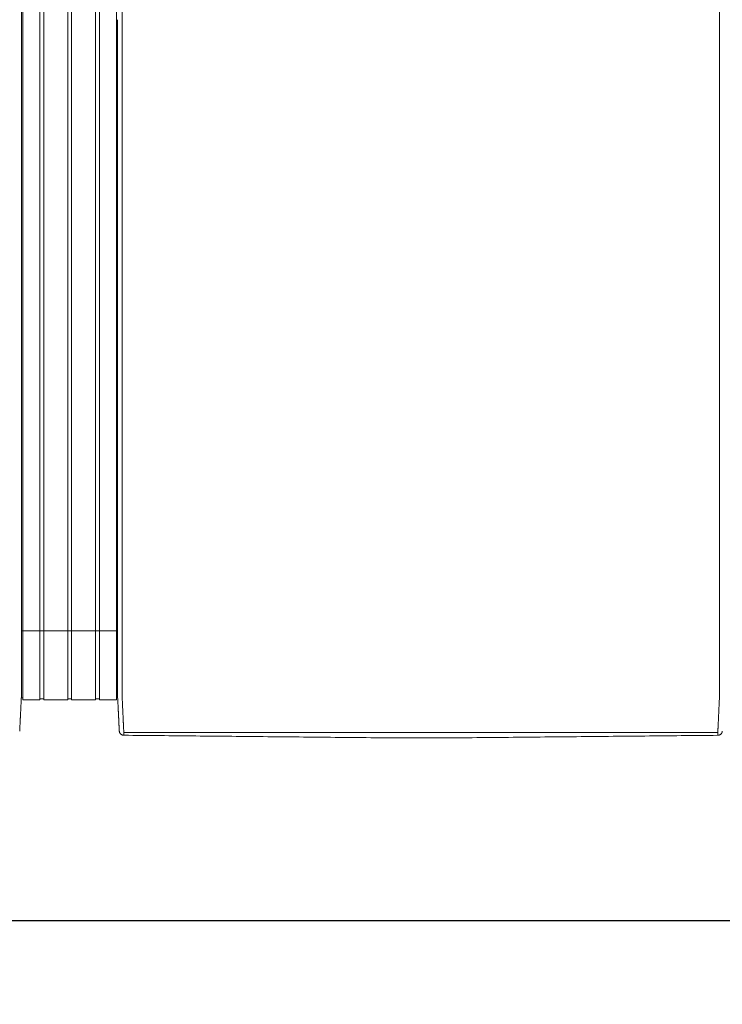
# Model space of a CAD drawing. Units: inches. Extents: x 38 to 482, y 123 to 358.
# Drawn here: x 277 to 315, y 266 to 319 of the extents above; entities that cross this region are included whole.
import ezdxf

# ---------------------------------------------------------------- set-up
doc = ezdxf.new("R2010")
doc.units = ezdxf.units.IN
doc.header["$MEASUREMENT"] = 0
doc.header["$PDMODE"] = 2
doc.header["$PDSIZE"] = 0.03
doc.layers.add('Unnamed [1]', color=7, linetype='Continuous', lineweight=0)
doc.styles.add('CK_TEXT_STYLE_0041', font='times.ttf', dxfattribs={"width": 0.75, "height": 2})
doc.styles.add('CK_TEXT_STYLE_0042', font='txt', dxfattribs={"width": 0.75, "height": 2})
doc.dimstyles.new('KEYCREATOR_DIMSTYLE', dxfattribs={"dimtxt": 2, "dimasz": 2, "dimexe": 0.5, "dimexo": 0.5, "dimgap": 0.5, "dimtad": 0, "dimtih": 1, "dimtoh": 1, "dimdec": 3, "dimzin": 4, "dimdsep": 46, "dimtxsty": 'CK_TEXT_STYLE_0041', "dimsah": 1, "dimcen": 0, "dimadec": 3, "dimazin": 0, "dimtfac": 1, "dimtdec": 3, "dimtofl": 0, "dimtmove": 0, "dimatfit": 3, "dimfxl": 1, "dimtolj": 1, "dimtzin": 0, "dimarcsym": 0})

# ---------------------------------------------------------------- blocks, each defined once
blk = doc.blocks.new('*D10')
at = {"layer": 'Defpoints', "color": 0}
for p in [(161.516, 282.022), (359.516, 282.022), (359.516, 270.673)]:
    blk.add_point(p, dxfattribs=at)
at = {"layer": 'Unnamed [1]', "color": 18, "lineweight": -2, "true_color": 0x000000}
for p, q in [((161.516, 281.522), (161.516, 270.173)), ((359.516, 281.522), (359.516, 270.173)), ((163.516, 270.673), (256.201, 270.673)), ((357.516, 270.673), (262.718, 270.673))]:
    blk.add_line(p, q, dxfattribs=at)
at = {"layer": 'Unnamed [1]', "color": 18, "true_color": 0x000000}
for points in [[(163.516, 271.006), (163.516, 270.34), (161.516, 270.673)], [(357.516, 270.34), (357.516, 271.006), (359.516, 270.673)]]:
    blk.add_solid(points, dxfattribs=at)
at = {"layer": 'Unnamed [1]', "color": 18, "lineweight": 0, "true_color": 0x000000, "insert": (259.46, 270.673), "char_height": 2, "attachment_point": 5, "line_spacing_factor": 0.96, "style": 'CK_TEXT_STYLE_0042'}
blk.add_mtext('\\A1;16\'- 6"\\P{OAD}', dxfattribs=at)

msp = doc.modelspace()

# ---------------------------------------------------------------- linework, layer by layer
at = {"layer": 'Unnamed [1]', "color": 18, "linetype": 'Continuous', "lineweight": 0, "true_color": 0x000000}
for p, q in [((276.9863669, 352.4358164), (276.9863669, 284.4146043)), ((277.9063669, 352.4358164), (277.9063669, 284.4146043)), ((278.1163669, 352.4358164), (278.1163669, 284.4146043)), ((279.4163669, 352.4358164), (279.4163669, 284.4146043)), ((279.4163669, 352.4358164), (279.4163669, 284.4146043)), ((279.6213669, 352.4358164), (279.6213669, 284.4146043)), ((279.6213669, 352.4358164), (279.6213669, 284.4146043)), ((280.9213669, 352.4358164), (280.9213669, 284.4146043)), ((281.1313669, 352.4358164), (281.1313669, 284.4146043)), ((282.0513669, 352.4358164), (282.0513669, 284.4146043)), ((276.90818, 286.3418164), (282.1095403, 286.3418164)), ((276.9746396, 286.3674059), (276.9739918, 286.3674059)), ((276.9746374, 286.3674059), (276.9756282, 286.3674059)), ((276.9093834, 284.3375136), (276.9093816, 284.3143035)), ((276.9093834, 284.3375136), (276.9093816, 284.3143035)), ((276.9863669, 284.4146122), (276.9863669, 282.6101364)), ((277.9063669, 284.4146122), (277.9063669, 282.6101364)), ((278.1163669, 284.4146122), (278.1163669, 282.6101364)), ((279.4163669, 284.4146122), (279.4163669, 282.6101364)), ((279.4163669, 284.4146122), (279.4163669, 282.6101364)), ((279.6213669, 284.4146122), (279.6213669, 282.6101364)), ((279.6213669, 284.4146122), (279.6213669, 282.6101364)), ((280.9213669, 284.4146122), (280.9213669, 282.6101364)), ((281.1313669, 284.4146122), (281.1313669, 282.6101364)), ((282.0513669, 284.4146122), (282.0513669, 282.6101364)), ((282.1093835, 284.3394752), (282.1093817, 284.3168726)), ((282.1093835, 284.3394752), (282.1093817, 284.3168726)), ((276.9093816, 284.3143035), (276.9093819, 284.3185663)), ((276.8988435, 282.7300278), (276.9863603, 282.7300278)), ((282.0513627, 282.7300279), (282.1216371, 282.7300279)), ((282.0513627, 282.7300279), (282.1216371, 282.7300279)), ((276.9863603, 282.6101364), (277.9063737, 282.6101364)), ((277.9063737, 282.6700839), (278.1163652, 282.6700839)), ((278.1163652, 282.6101364), (279.4163682, 282.6101364)), ((279.4163682, 282.6750793), (279.62137, 282.6750793)), ((279.4163682, 282.6750793), (279.62137, 282.6750793)), ((279.62137, 282.6101364), (280.9213731, 282.6101364)), ((279.62137, 282.6101364), (280.9213731, 282.6101364)), ((280.9213731, 282.6700839), (281.1313645, 282.6700839)), ((281.1313645, 282.6101364), (282.0513627, 282.6101364))]:
    msp.add_line(p, q, dxfattribs=at)
at = {"layer": 'Unnamed [1]', "color": 18, "linetype": 'Continuous', "lineweight": 0}
for points in [[(276.9121297, 319.3900156), (276.9122441, 320.8516817)], [(282.3621304, 319.3968404), (282.3622449, 320.858507)], [(276.9121303, 319.3985614), (276.9120158, 317.9368949), (276.9119013, 316.4752284), (276.9117868, 315.013562), (276.9116723, 313.5518955), (276.9115578, 312.0902291), (276.9114432, 310.6285626), (276.9113287, 309.1668961), (276.9112142, 307.7052297), (276.9110997, 306.2435632), (276.9109852, 304.7818968), (276.9108707, 303.3202303), (276.9107561, 301.8585638), (276.9106416, 300.3968974), (276.9105271, 298.9352309), (276.9104126, 297.4735645), (276.9102981, 296.011898), (276.9101835, 294.5502315), (276.910069, 293.0885651), (276.9099545, 291.6268986), (276.90984, 290.1652322), (276.9097255, 288.7035657), (276.909611, 287.2418992), (276.9094964, 285.7802328), (276.9093819, 284.3185663)], [(282.1121301, 319.39686), (282.1120157, 317.9361356), (282.1119012, 316.4754112), (282.1117868, 315.0146869), (282.1116723, 313.5539625), (282.1115579, 312.0932381), (282.1114435, 310.6325138), (282.111329, 309.1717894), (282.1112146, 307.711065), (282.1111001, 306.2503407), (282.1109857, 304.7896163), (282.1108712, 303.3288919), (282.1107568, 301.8681676), (282.1106423, 300.4074432), (282.1105279, 298.9467188), (282.1104135, 297.4859945), (282.110299, 296.0252701), (282.1101846, 294.5645457), (282.1100701, 293.1038214), (282.1099557, 291.643097), (282.1098412, 290.1823726), (282.1097268, 288.7216483), (282.1096123, 287.2609239), (282.1094979, 285.8001995), (282.1093835, 284.3394752)], [(276.9092934, 283.1919437), (276.909297, 283.2372147), (276.9093006, 283.2826647), (276.9093042, 283.3282868), (276.9093078, 283.3740745), (276.9093114, 283.420021), (276.909315, 283.4661197), (276.9093187, 283.5123639), (276.9093223, 283.5587469), (276.909326, 283.605262), (276.9093296, 283.6519026), (276.9093333, 283.698662), (276.909337, 283.7455334), (276.9093407, 283.7925103), (276.9093444, 283.8395859), (276.9093481, 283.8867536), (276.9093518, 283.9340067), (276.9093555, 283.9813384), (276.9093592, 284.0287422), (276.9093629, 284.0762114), (276.9093667, 284.1237392), (276.9093704, 284.171319), (276.9093741, 284.2189441), (276.9093779, 284.2666078), (276.9093816, 284.3143035)], [(282.1092935, 283.1945473), (282.1092971, 283.2398169), (282.1093007, 283.2852655), (282.1093043, 283.3308862), (282.1093079, 283.3766724), (282.1093115, 283.4226175), (282.1093151, 283.4687148), (282.1093188, 283.5149576), (282.1093224, 283.5613392), (282.1093261, 283.6078529), (282.1093297, 283.6544921), (282.1093334, 283.70125), (282.1093371, 283.74812), (282.1093408, 283.7950955), (282.1093445, 283.8421697), (282.1093482, 283.8893359), (282.1093519, 283.9365876), (282.1093556, 283.9839179), (282.1093593, 284.0313202), (282.109363, 284.0787879), (282.1093668, 284.1263142), (282.1093705, 284.1738925), (282.1093742, 284.2215162), (282.109378, 284.2691784), (282.1093817, 284.3168726)], [(282.3595624, 282.7220956), (282.3591501, 282.7479893), (282.3590166, 282.7738424), (282.3590592, 282.7998267), (282.3591753, 282.8261141), (282.3592623, 282.8528763), (282.3592691, 282.8801054), (282.3592713, 282.9074441), (282.3592734, 282.9348715), (282.3592756, 282.962385), (282.3592778, 282.9899818), (282.35928, 283.0176594), (282.3592821, 283.0454149), (282.3592843, 283.0732458), (282.3592865, 283.1011493), (282.3592887, 283.129123), (282.3592909, 283.1571649), (282.3592932, 283.1852733), (282.3592954, 283.2134466), (282.3592976, 283.2416831), (282.3592998, 283.2699811), (282.3593021, 283.2983389), (282.3593043, 283.3267547), (282.3593065, 283.355227), (282.3593088, 283.383754), (282.359311, 283.412334), (282.3593133, 283.4409653), (282.3593155, 283.4696463), (282.3593178, 283.4983752), (282.3593201, 283.5271504), (282.3593223, 283.5559705), (282.3593246, 283.5848344), (282.3593269, 283.6137406), (282.3593291, 283.6426878), (282.3593314, 283.6716749), (282.3593337, 283.7007004), (282.359336, 283.7297632), (282.3593383, 283.7588618), (282.3593406, 283.7879951), (282.3593428, 283.8171617), (282.3593451, 283.8463603), (282.3593474, 283.8755897), (282.3593497, 283.9048485), (282.359352, 283.9341355), (282.3593543, 283.9634493), (282.3593566, 283.9927888), (282.3593589, 284.0221525), (282.3593612, 284.0515391), (282.3593635, 284.0809475), (282.3593658, 284.1103763), (282.3593682, 284.1398242), (282.3593705, 284.1692899), (282.3593728, 284.1987721), (282.3593751, 284.2282696), (282.3593774, 284.257781), (282.3593797, 284.2873051), (282.359382, 284.3168405)], [(314.65912, 282.7195659), (314.6594421, 282.7455544), (314.6595276, 282.7715685), (314.6594672, 282.7977329), (314.6593515, 282.8241717), (314.6592713, 282.8510093), (314.6592691, 282.8782315), (314.6592712, 282.905559), (314.6592734, 282.9329753), (314.6592755, 282.9604774), (314.6592777, 282.9880629), (314.6592799, 283.0157289), (314.6592821, 283.0434728), (314.6592843, 283.0712919), (314.6592865, 283.0991835), (314.6592887, 283.1271451), (314.6592909, 283.1551748), (314.6592931, 283.183271), (314.6592953, 283.211432), (314.6592975, 283.239656), (314.6592998, 283.2679414), (314.659302, 283.2962865), (314.6593042, 283.3246896), (314.6593065, 283.353149), (314.6593087, 283.3816631), (314.659311, 283.4102301), (314.6593132, 283.4388484), (314.6593155, 283.4675162), (314.6593177, 283.4962319), (314.65932, 283.5249938), (314.6593223, 283.5538007), (314.6593245, 283.5826511), (314.6593268, 283.6115439), (314.6593291, 283.6404777), (314.6593313, 283.6694513), (314.6593336, 283.6984633), (314.6593359, 283.7275124), (314.6593382, 283.7565974), (314.6593405, 283.785717), (314.6593428, 283.8148699), (314.6593451, 283.8440547), (314.6593473, 283.8732703), (314.6593496, 283.9025153), (314.6593519, 283.9317884), (314.6593542, 283.9610883), (314.6593565, 283.9904138), (314.6593588, 284.0197635), (314.6593611, 284.0491362), (314.6593634, 284.0785306), (314.6593658, 284.1079453), (314.6593681, 284.1373791), (314.6593704, 284.1668307), (314.6593727, 284.1962989), (314.659375, 284.2257822), (314.6593773, 284.2552795), (314.6593796, 284.2847894), (314.6593819, 284.3143106)], [(276.8155534, 280.9289717), (276.8161811, 280.9412686), (276.8168161, 280.9537233), (276.8174623, 280.9664196), (276.8181234, 280.9794415), (276.8188036, 280.9928727), (276.8195065, 281.0067971), (276.8202362, 281.0212987), (276.8209953, 281.0364326), (276.8217787, 281.0520784), (276.8225851, 281.0682083), (276.8234145, 281.0848197), (276.8242666, 281.1019097), (276.8251413, 281.1194757), (276.8260386, 281.1375149), (276.8269583, 281.1560246), (276.8279001, 281.175002), (276.8288641, 281.1944444), (276.8298501, 281.214349), (276.8308579, 281.2347132), (276.8318873, 281.2555342), (276.8329384, 281.2768092), (276.8340108, 281.2985346), (276.8351046, 281.3207072), (276.8362197, 281.3433232), (276.8373558, 281.3663793), (276.8385129, 281.3898719), (276.8396908, 281.4137975), (276.8408895, 281.4381526), (276.8421088, 281.4629337), (276.8433486, 281.4881373), (276.8446089, 281.5137598), (276.8458894, 281.5397978), (276.8471901, 281.5662478), (276.8485108, 281.5931062), (276.8498514, 281.6203696), (276.8512119, 281.6480343), (276.8525921, 281.676097), (276.8539918, 281.7045542), (276.8554111, 281.7334022), (276.8568496, 281.7626376), (276.8583074, 281.7922565), (276.859784, 281.8222538), (276.8612792, 281.8526239), (276.8627925, 281.8833611), (276.8643236, 281.9144601), (276.8658722, 281.9459151), (276.8674378, 281.9777206), (276.8690201, 282.0098711), (276.8706188, 282.042361), (276.8722335, 282.0751848), (276.8738639, 282.1083369), (276.8755095, 282.1418118), (276.87717, 282.1756038), (276.8788452, 282.2097074), (276.8805345, 282.2441171), (276.8822376, 282.2788274), (276.8839543, 282.3138325), (276.885684, 282.3491271), (276.8874266, 282.3847055), (276.8891815, 282.4205621), (276.8910076, 282.4567201), (276.8929369, 282.4932004), (276.8949292, 282.5299939), (276.8969442, 282.5670917), (276.8989417, 282.604485), (276.9008814, 282.6421646), (276.9027229, 282.6801218), (276.9044261, 282.7183476), (276.9059507, 282.7568331), (276.9072564, 282.7955692), (276.9083128, 282.8345443), (276.909129, 282.8737353), (276.909724, 282.9131165), (276.9101168, 282.9526621), (276.9103262, 282.9923461), (276.9103713, 283.032143), (276.9102711, 283.0720268), (276.9100446, 283.1119717), (276.9097106, 283.1519519), (276.9092881, 283.1919417)], [(282.2026689, 280.9315962), (282.2020435, 280.9438872), (282.201411, 280.9563365), (282.2007674, 280.969028), (282.2001091, 280.9820457), (282.1994322, 280.9954737), (282.198733, 281.0093957), (282.1980076, 281.0238958), (282.1972535, 281.039029), (282.1964766, 281.0546732), (282.1956781, 281.0708004), (282.194858, 281.0874081), (282.1940162, 281.1044935), (282.1931528, 281.1220542), (282.1922678, 281.1400876), (282.1913613, 281.1585909), (282.1904331, 281.1775617), (282.1894833, 281.1969973), (282.188512, 281.2168951), (282.1875191, 281.2372526), (282.1865047, 281.2580671), (282.1854687, 281.2793358), (282.1844112, 281.3010554), (282.1833322, 281.3232225), (282.1822316, 281.3458335), (282.1811094, 281.368885), (282.1799657, 281.3923734), (282.1788005, 281.4162952), (282.1776138, 281.4406471), (282.1764055, 281.4654253), (282.1751757, 281.4906266), (282.1739243, 281.5162473), (282.1726514, 281.542284), (282.171357, 281.5687331), (282.1700411, 281.5955913), (282.1687036, 281.6228549), (282.1673446, 281.6505206), (282.165964, 281.6785848), (282.164562, 281.7070439), (282.1631384, 281.7358946), (282.1616933, 281.7651333), (282.1602267, 281.7947562), (282.1587393, 281.8247581), (282.1572317, 281.8551333), (282.1557045, 281.8858763), (282.1541584, 281.9169815), (282.1525939, 281.9484433), (282.1510119, 281.9802562), (282.1494129, 282.0124145), (282.1477975, 282.0449127), (282.1461664, 282.0777452), (282.1445203, 282.1109064), (282.1428599, 282.1443908), (282.1411857, 282.1781927), (282.1394983, 282.2123066), (282.1377986, 282.2467269), (282.136087, 282.281448), (282.1343644, 282.3164643), (282.1326312, 282.3517703), (282.1308881, 282.3873604), (282.1291359, 282.4232289), (282.1273177, 282.4593951), (282.1254024, 282.4958766), (282.1234292, 282.5326655), (282.1214371, 282.5697542), (282.1194654, 282.6071348), (282.117553, 282.6447995), (282.1157393, 282.6827406), (282.1140632, 282.7209503), (282.1125639, 282.7594208), (282.1112805, 282.7981442), (282.1102426, 282.8371099), (282.1094411, 282.8762948), (282.1088573, 282.915673), (282.1084726, 282.9552185), (282.1082684, 282.9949053), (282.1082259, 283.0347075), (282.1083265, 283.0745992), (282.1085515, 283.1145543), (282.1088824, 283.1545469), (282.1093003, 283.1945509)], [(282.4449041, 280.8766742), (282.4440512, 280.8962309), (282.4431671, 280.9163493), (282.4422521, 280.9370258), (282.4413067, 280.958257), (282.440331, 280.9800396), (282.4393254, 281.0023701), (282.4382903, 281.025245), (282.437226, 281.048661), (282.4361328, 281.0726146), (282.435011, 281.0971023), (282.433861, 281.1221208), (282.4326831, 281.1476666), (282.4314777, 281.1737363), (282.430245, 281.2003265), (282.4289853, 281.2274337), (282.4276991, 281.2550544), (282.4263866, 281.2831854), (282.4250481, 281.311823), (282.4236841, 281.340964), (282.4222947, 281.3706049), (282.4208805, 281.4007422), (282.4194415, 281.4313725), (282.4179783, 281.4624924), (282.4164911, 281.4940984), (282.4149803, 281.5261872), (282.4134462, 281.5587553), (282.411889, 281.5917992), (282.4103092, 281.6253156), (282.4087064, 281.6592845), (282.407081, 281.6936848), (282.4054348, 281.7285116), (282.4037698, 281.7637598), (282.4020877, 281.7994244), (282.4003902, 281.8355003), (282.3986792, 281.8719826), (282.3969564, 281.9088662), (282.3952238, 281.9461461), (282.393483, 281.9838171), (282.3917359, 282.0218744), (282.3899842, 282.0603129), (282.3882298, 282.0991276), (282.3864745, 282.1383133), (282.3847173, 282.1778647), (282.3829468, 282.2177745), (282.3811486, 282.2580349), (282.3793084, 282.2986383), (282.3774121, 282.3395768), (282.3754453, 282.3808428), (282.3733938, 282.4224286), (282.3712569, 282.4643271), (282.3690885, 282.5065342), (282.3669558, 282.5490464), (282.3649263, 282.5918603), (282.3630674, 282.6349725), (282.3614465, 282.6783794), (282.3601308, 282.7220776)], [(314.6584024, 282.7195479), (314.6570754, 282.675851), (314.6554322, 282.6324448), (314.6535446, 282.5893329), (314.6514842, 282.5465187), (314.6493226, 282.504006), (314.6471315, 282.4617981), (314.6449826, 282.4198987), (314.6429326, 282.3783121), (314.6409789, 282.3370453), (314.6391044, 282.2961062), (314.6372915, 282.2555026), (314.6355228, 282.2152422), (314.6337811, 282.175333), (314.632049, 282.1357826), (314.6303123, 282.0965985), (314.6285704, 282.057786), (314.6268259, 282.0193502), (314.6250812, 281.9812958), (314.6233391, 281.9436279), (314.621602, 281.9063514), (314.6198726, 281.8694712), (314.6181535, 281.8329923), (314.6164472, 281.7969196), (314.6147563, 281.761258), (314.6130833, 281.7260125), (314.611431, 281.6911879), (314.6098018, 281.6567894), (314.6081984, 281.6228216), (314.6066192, 281.5893061), (314.6050614, 281.5562629), (314.6035253, 281.5236956), (314.6020114, 281.4916076), (314.60052, 281.4600023), (314.5990516, 281.4288831), (314.5976064, 281.3982535), (314.5961851, 281.3681169), (314.5947878, 281.3384767), (314.5934151, 281.3093363), (314.5920673, 281.2806992), (314.5907448, 281.2525689), (314.5894481, 281.2249486), (314.5881774, 281.197842), (314.5869333, 281.1712523), (314.585716, 281.145183), (314.5845261, 281.1196376), (314.5833638, 281.0946194), (314.5822297, 281.070132), (314.581124, 281.0461786), (314.5800473, 281.0227629), (314.5789998, 280.9998881), (314.5779819, 280.9775577), (314.5769942, 280.9557752), (314.5760369, 280.9345439), (314.5751105, 280.9138673), (314.5742154, 280.8937489), (314.5733519, 280.874192)], [(282.2026745, 280.9315943), (282.2020411, 280.9439241), (282.2013839, 280.9567983), (282.2007032, 280.9702136), (282.1999987, 280.9841669), (282.1992707, 280.9986552), (282.1985191, 281.0136751), (282.1977439, 281.0292237), (282.1969452, 281.0452977), (282.196123, 281.061894), (282.1952773, 281.0790095), (282.194408, 281.0966409), (282.1935154, 281.1147852), (282.1925993, 281.1334392), (282.1916598, 281.1525998), (282.1906969, 281.1722638), (282.1897106, 281.1924281), (282.188701, 281.2130895), (282.187668, 281.2342448), (282.1866118, 281.255891), (282.1855323, 281.2780248), (282.1844295, 281.3006432), (282.1833035, 281.323743), (282.1821543, 281.347321), (282.1809818, 281.3713741)], [(282.2028259, 280.9289514), (282.202819, 280.9290614), (282.2028122, 280.9291715), (282.2028054, 280.9292815), (282.2027986, 280.9293916), (282.2027919, 280.9295016), (282.2027853, 280.9296117), (282.2027787, 280.9297218), (282.2027721, 280.9298319), (282.2027656, 280.929942), (282.2027592, 280.9300521), (282.2027528, 280.9301622), (282.2027465, 280.9302723), (282.2027402, 280.9303824), (282.202734, 280.9304925), (282.2027278, 280.9306027), (282.2027217, 280.9307128), (282.2027156, 280.930823), (282.2027096, 280.9309332), (282.2027036, 280.9310433), (282.2026977, 280.9311535), (282.2026918, 280.9312637), (282.202686, 280.9313739), (282.2026802, 280.9314841), (282.2026745, 280.9315943)], [(282.4523241, 280.703548), (282.4427905, 280.7036887), (282.4333027, 280.7041774), (282.4238699, 280.7050105), (282.4145016, 280.7061844), (282.4052071, 280.7076956), (282.3959958, 280.7095404), (282.386877, 280.7117153), (282.3778601, 280.7142168), (282.3689545, 280.7170411), (282.3601695, 280.7201849), (282.3515146, 280.7236444), (282.342999, 280.7274162), (282.3346322, 280.7314966), (282.3264235, 280.7358821), (282.3183824, 280.740569), (282.3105181, 280.7455539), (282.30284, 280.7508331), (282.2953575, 280.7564031), (282.28808, 280.7622603), (282.2810168, 280.7684011), (282.2742024, 280.774798), (282.2676679, 280.7814202), (282.2614175, 280.7882587), (282.2554556, 280.7953045), (282.2497865, 280.8025487), (282.2444146, 280.8099825), (282.2393441, 280.8175968), (282.2345794, 280.8253827), (282.2301248, 280.8333313), (282.2259846, 280.8414337), (282.2221631, 280.849681), (282.2186647, 280.8580642), (282.2154937, 280.8665743), (282.2126543, 280.8752026), (282.210151, 280.8839399), (282.207988, 280.8927775), (282.2061697, 280.9017064), (282.2047004, 280.9107176), (282.2035843, 280.9198023), (282.2028259, 280.9289514)], [(282.2049463, 280.9087004), (282.2048711, 280.909231), (282.2047893, 280.9098382), (282.2047018, 280.9105151), (282.2046093, 280.9112551), (282.2045125, 280.9120513), (282.2044121, 280.9128969), (282.2043089, 280.9137852), (282.2042036, 280.9147094), (282.204097, 280.9156627), (282.2039897, 280.9166384), (282.2038825, 280.9176296), (282.2037761, 280.9186296), (282.2036713, 280.9196317), (282.2035689, 280.920629), (282.2034694, 280.9216147), (282.2033737, 280.9225822), (282.2032826, 280.9235245), (282.2031966, 280.924435), (282.2031167, 280.9253068), (282.2030434, 280.9261332), (282.2029776, 280.9269075), (282.20292, 280.9276227), (282.2028712, 280.9282722), (282.2028321, 280.9288492)], [(282.4441764, 280.8773015), (282.4442076, 280.8772749), (282.4442388, 280.8772483), (282.4442701, 280.8772217), (282.4443013, 280.8771951), (282.4443326, 280.8771685), (282.4443638, 280.8771419), (282.4443951, 280.8771153), (282.4444264, 280.8770887), (282.4444577, 280.8770621), (282.444489, 280.8770355), (282.4445203, 280.8770089), (282.4445516, 280.8769823), (282.444583, 280.8769557), (282.4446143, 280.8769291), (282.4446457, 280.8769026), (282.444677, 280.876876), (282.4447084, 280.8768494), (282.4447398, 280.8768229), (282.4447712, 280.8767963), (282.4448026, 280.8767697), (282.444834, 280.8767432), (282.4448654, 280.8767166), (282.4448969, 280.8766901), (282.4449283, 280.8766635)], [(282.452315, 280.7037521), (282.4520333, 280.7096137), (282.4517466, 280.7155955), (282.4514548, 280.7216972), (282.4511581, 280.7279188), (282.4508563, 280.7342602), (282.4505496, 280.7407211), (282.4502378, 280.7473015), (282.4499211, 280.7540011), (282.4495993, 280.7608199), (282.4492726, 280.7677577), (282.4489409, 280.7748143), (282.4486042, 280.7819897), (282.4482625, 280.7892837), (282.4479159, 280.796696), (282.4475643, 280.8042267), (282.4472077, 280.8118755), (282.4468461, 280.8196423), (282.4464796, 280.8275269), (282.4461081, 280.8355292), (282.4457317, 280.8436491), (282.4453503, 280.8518865), (282.4449639, 280.8602411), (282.4445726, 280.8687128), (282.4441764, 280.8773015)], [(282.4523241, 280.703548), (282.4520417, 280.7094233), (282.4517546, 280.7154173), (282.4514627, 280.7215298), (282.451166, 280.7277604), (282.4508645, 280.7341088), (282.4505582, 280.7405746), (282.4502471, 280.7471577), (282.4499312, 280.7538577), (282.4496106, 280.7606743), (282.4492852, 280.7676071), (282.4489549, 280.774656), (282.4486199, 280.7818205), (282.4482802, 280.7891004), (282.4479356, 280.7964954), (282.4475863, 280.8040052), (282.4472322, 280.8116294), (282.4468733, 280.8193678), (282.4465096, 280.8272201), (282.4461412, 280.8351859), (282.445768, 280.843265), (282.4453901, 280.8514571), (282.4450073, 280.8597618), (282.4446198, 280.8681788), (282.4442276, 280.8767079)], [(282.4449283, 280.8766635), (282.4465307, 280.8753228), (282.4481577, 280.8739886), (282.4498136, 280.8726628), (282.4515029, 280.8713467), (282.45323, 280.870042), (282.4549993, 280.8687503), (282.4568153, 280.8674732), (282.4586823, 280.8662121), (282.4606049, 280.8649688), (282.4625874, 280.8637447), (282.4646342, 280.8625415), (282.4667498, 280.8613608), (282.4689386, 280.860204), (282.471205, 280.8590729), (282.4735534, 280.8579689), (282.4759883, 280.8568937), (282.478513, 280.8558492), (282.4811262, 280.8548396), (282.4838257, 280.8538692), (282.4866092, 280.8529425), (282.4894743, 280.8520639), (282.4924188, 280.851238), (282.4954404, 280.8504691), (282.4985366, 280.8497618), (282.5017053, 280.8491204), (282.5049442, 280.8485495), (282.5082508, 280.8480535), (282.5116229, 280.8476368), (282.5150583, 280.847304), (282.5185546, 280.8470594), (282.5221094, 280.8469076), (282.5257205, 280.8468529)], [(296.0391499, 280.5687233), (295.8017872, 280.5711257), (295.5617835, 280.573504), (295.3206276, 280.5758865), (295.0792161, 280.5782881), (294.8376239, 280.5807041), (294.5958653, 280.5831282), (294.3539544, 280.5855546), (294.1119051, 280.5879781), (293.8697287, 280.5903982), (293.6274363, 280.5928154), (293.385039, 280.5952304), (293.1425475, 280.5976437), (292.899973, 280.6000558), (292.6573263, 280.6024673), (292.4146186, 280.6048787), (292.1718606, 280.6072907), (291.9290635, 280.6097037), (291.6862381, 280.6121184), (291.4433955, 280.6145352), (291.2005467, 280.6169548), (290.9577025, 280.6193777), (290.7148572, 280.6218015), (290.4719977, 280.6242234), (290.2291246, 280.6266437), (289.9862382, 280.6290623), (289.7433389, 280.6314794), (289.5004271, 280.6338951), (289.2575032, 280.6363094), (289.0145676, 280.6387225), (288.7716208, 280.6411345), (288.528663, 280.6435454), (288.2856948, 280.6459553), (288.0427164, 280.6483644), (287.7997284, 280.6507727), (287.5567311, 280.6531803), (287.3137249, 280.6555874), (287.0707103, 280.6579939), (286.8276875, 280.6604001), (286.5846571, 280.662806), (286.3416194, 280.6652116), (286.0985748, 280.6676172), (285.8555237, 280.6700227), (285.6124665, 280.6724284), (285.3694037, 280.6748342), (285.1263355, 280.6772402), (284.8832625, 280.6796467), (284.6401851, 280.6820536), (284.3971035, 280.684461), (284.1540183, 280.6868691), (283.9109297, 280.6892779), (283.6678383, 280.6916876), (283.4247445, 280.6940982), (283.1816485, 280.6965098), (282.9385509, 280.6989225), (282.695452, 280.7013365), (282.4523522, 280.7037518)], [(314.5658311, 280.7012366), (314.3196817, 280.6988289), (314.0735357, 280.6964213), (313.8273932, 280.6940137), (313.5812544, 280.6916062), (313.3351197, 280.6891987), (313.088989, 280.6867913), (312.8428628, 280.684384), (312.5967411, 280.6819767), (312.3506242, 280.6795695), (312.1045122, 280.6771624), (311.8584054, 280.6747553), (311.6123041, 280.6723483), (311.3662083, 280.6699414), (311.1201183, 280.6675346), (310.8740343, 280.6651278), (310.6279565, 280.6627211), (310.3818851, 280.6603145), (310.1358203, 280.6579079), (309.8897623, 280.6555015), (309.6437114, 280.6530951), (309.3976676, 280.6506888), (309.1516313, 280.6482825), (308.9056027, 280.6458764), (308.6595818, 280.6434704), (308.413569, 280.6410644), (308.1675644, 280.6386585), (307.9215683, 280.6362527), (307.6755809, 280.633847), (307.4296022, 280.6314414), (307.1836327, 280.6290359), (306.9376724, 280.6266305), (306.6917216, 280.6242252), (306.4457804, 280.62182), (306.1998492, 280.6194149), (305.953928, 280.6170098), (305.7080182, 280.6146049), (305.4621259, 280.6122002), (305.2162583, 280.6097957), (304.9704224, 280.6073914), (304.7246256, 280.6049875), (304.4788749, 280.6025841), (304.2331775, 280.6001811), (303.9875406, 280.5977787), (303.7419715, 280.5953768), (303.4964771, 280.5929757), (303.2510649, 280.5905752), (303.0057418, 280.5881756), (302.7605151, 280.5857768), (302.515392, 280.5833789), (302.2704026, 280.5809822), (302.0256692, 280.5785874), (301.781337, 280.5761953), (301.537544, 280.573807), (301.2942633, 280.5714223), (301.0518619, 280.5690456), (300.8155641, 280.5667278)], [(314.4924909, 280.8443493), (314.4961077, 280.8444033), (314.4996682, 280.8445543), (314.5031702, 280.844798), (314.5066113, 280.8451299), (314.509989, 280.8455456), (314.5133011, 280.8460406), (314.5165452, 280.8466105), (314.519719, 280.8472509), (314.52282, 280.8479574), (314.525846, 280.8487255), (314.5287945, 280.8495509), (314.5316633, 280.850429), (314.5344499, 280.8513555), (314.537152, 280.8523259), (314.5397673, 280.8533358), (314.5422934, 280.8543808), (314.544729, 280.855457), (314.5470776, 280.8565621), (314.5493436, 280.8576947), (314.5515315, 280.8588531), (314.5536459, 280.8600358), (314.5556911, 280.861241), (314.5576717, 280.8624672), (314.5595923, 280.8637127), (314.5614572, 280.8649761), (314.5632709, 280.8662556), (314.5650381, 280.8675496), (314.5667631, 280.8688565), (314.5684504, 280.8701748), (314.5701046, 280.8715027), (314.5717301, 280.8728388), (314.5733315, 280.8741813)], [(314.5658646, 280.7009937), (314.5747704, 280.7011131), (314.5836368, 280.7015363), (314.5924564, 280.7022603), (314.6012213, 280.7032823), (314.6099242, 280.7045993), (314.6185571, 280.7062085), (314.6271127, 280.7081069), (314.6355831, 280.7102915), (314.6439609, 280.7127596), (314.6522382, 280.7155081), (314.6604076, 280.7185342), (314.6684614, 280.7218349), (314.6763918, 280.7254074), (314.6841914, 280.7292487), (314.6918525, 280.7333559), (314.6993674, 280.7377261), (314.7067285, 280.7423564), (314.7139282, 280.7472438), (314.7209588, 280.7523856), (314.7278127, 280.7577786), (314.7344638, 280.7634074), (314.7408882, 280.7692527), (314.7470812, 280.7753066), (314.7530386, 280.781561), (314.7587556, 280.7880079), (314.7642279, 280.7946393), (314.7694509, 280.8014472), (314.7744202, 280.8084235), (314.7791312, 280.8155602), (314.7835795, 280.8228493), (314.7877606, 280.8302828), (314.7916699, 280.8378526), (314.795303, 280.8455507), (314.7986553, 280.8533691), (314.8017224, 280.8612997), (314.8044998, 280.8693346), (314.806983, 280.8774657), (314.8091675, 280.885685), (314.8110487, 280.8939844), (314.8126223, 280.902356)], [(314.5658646, 280.7009937), (314.5661473, 280.706871), (314.5664351, 280.712867), (314.5667279, 280.7189815), (314.5670258, 280.7252142), (314.5673287, 280.7315647), (314.5676365, 280.7380329), (314.5679495, 280.7446183), (314.5682674, 280.7513206), (314.5685903, 280.7581396), (314.5689182, 280.765075), (314.569251, 280.7721264), (314.5695889, 280.7792936), (314.5699317, 280.7865762), (314.5702795, 280.793974), (314.5706322, 280.8014867), (314.5709898, 280.8091139), (314.5713524, 280.8168553), (314.57172, 280.8247107), (314.5720924, 280.8326797), (314.5724698, 280.8407621), (314.572852, 280.8489574), (314.5732392, 280.8572656), (314.5736313, 280.8656861), (314.5740282, 280.8742188)], [(314.5740881, 280.8748244), (314.5736868, 280.8662336), (314.5732905, 280.8577598), (314.5728993, 280.8494032), (314.5725132, 280.841164), (314.5721322, 280.8330422), (314.5717563, 280.825038), (314.5713855, 280.8171515), (314.5710199, 280.809383), (314.5706594, 280.8017324), (314.570304, 280.7942001), (314.5699539, 280.7867861), (314.5696089, 280.7794905), (314.5692691, 280.7723136), (314.5689345, 280.7652554), (314.568605, 280.7583162), (314.5682809, 280.7514959), (314.5679619, 280.7447949), (314.5676482, 280.7382132), (314.5673397, 280.731751), (314.5670365, 280.7254084), (314.5667385, 280.7191855), (314.5664458, 280.7130826), (314.5661584, 280.7070997), (314.5658763, 280.701237)], [(314.5733315, 280.8741813), (314.5733632, 280.874208), (314.5733948, 280.8742348), (314.5734264, 280.8742616), (314.573458, 280.8742883), (314.5734896, 280.8743151), (314.5735212, 280.8743419), (314.5735528, 280.8743687), (314.5735844, 280.8743954), (314.5736159, 280.8744222), (314.5736475, 280.874449), (314.573679, 280.8744758), (314.5737105, 280.8745026), (314.5737421, 280.8745294), (314.5737736, 280.8745562), (314.5738051, 280.874583), (314.5738366, 280.8746098), (314.573868, 280.8746366), (314.5738995, 280.8746634), (314.573931, 280.8746903), (314.5739624, 280.8747171), (314.5739939, 280.8747439), (314.5740253, 280.8747707), (314.5740567, 280.8747975), (314.5740881, 280.8748244)], [(314.8107116, 280.8920159), (314.8107928, 280.8924125), (314.8108731, 280.8928075), (314.8109526, 280.8932011), (314.8110313, 280.8935935), (314.8111093, 280.8939849), (314.8111865, 280.8943755), (314.811263, 280.8947655), (314.8113389, 280.8951552), (314.8114142, 280.8955447), (314.8114889, 280.8959343), (314.8115631, 280.8963241), (314.8116368, 280.8967144), (314.8117101, 280.8971053), (314.811783, 280.8974971), (314.8118554, 280.89789), (314.8119276, 280.8982842), (314.8119994, 280.8986798), (314.812071, 280.8990772), (314.8121424, 280.8994764), (314.8122136, 280.8998778), (314.8122846, 280.9002814), (314.8123556, 280.9006876), (314.8124265, 280.9010965), (314.8124973, 280.9015084)], [(314.8126223, 280.902356), (314.8128051, 280.9034558), (314.8129827, 280.9045566), (314.8131551, 280.9056587), (314.8133222, 280.9067619), (314.8134841, 280.9078662), (314.8136407, 280.9089716), (314.8137921, 280.9100781), (314.8139382, 280.9111857), (314.8140789, 280.9122943), (314.8142144, 280.913404), (314.8143446, 280.9145147), (314.8144695, 280.9156264), (314.8145891, 280.9167391), (314.8147034, 280.9178528), (314.8148123, 280.9189674), (314.8149159, 280.920083), (314.8150141, 280.9211996), (314.815107, 280.922317), (314.8151946, 280.9234353), (314.8152767, 280.9245546), (314.8153535, 280.9256746), (314.8154249, 280.9267956), (314.815491, 280.9279173), (314.8155516, 280.9290399)], [(296.2021967, 280.5670931), (296.1955357, 280.5671595), (296.1888592, 280.567226), (296.1821679, 280.5672927), (296.1754622, 280.5673597), (296.1687427, 280.5674268), (296.1620099, 280.5674941), (296.1552644, 280.5675615), (296.1485066, 280.5676291), (296.1417371, 280.5676968), (296.1349564, 280.5677647), (296.1281651, 280.5678326), (296.1213636, 280.5679007), (296.1145526, 280.5679689), (296.1077325, 280.5680372), (296.1009039, 280.5681056), (296.0940673, 280.568174), (296.0872232, 280.5682426), (296.0803721, 280.5683111), (296.0735147, 280.5683798), (296.0666514, 280.5684484), (296.0597827, 280.5685171), (296.0529091, 280.5685858), (296.0460313, 280.5686546), (296.0391497, 280.5687233)], [(300.8155641, 280.5667278), (300.6233405, 280.566743), (300.4311169, 280.5667582), (300.2388932, 280.5667734), (300.0466696, 280.5667887), (299.8544459, 280.5668039), (299.6622223, 280.5668191), (299.4699986, 280.5668343), (299.277775, 280.5668495), (299.0855514, 280.5668648), (298.8933277, 280.56688), (298.7011041, 280.5668952), (298.5088804, 280.5669104), (298.3166568, 280.5669257), (298.1244331, 280.5669409), (297.9322095, 280.5669561), (297.7399859, 280.5669713), (297.5477622, 280.5669866), (297.3555386, 280.5670018), (297.1633149, 280.567017), (296.9710913, 280.5670322), (296.7788676, 280.5670474), (296.586644, 280.5670627), (296.3944204, 280.5670779), (296.2021967, 280.5670931)]]:
    msp.add_lwpolyline(points, dxfattribs=at)
for points in [[(314.6621304, 319.3943105, 0), (314.6622448, 320.8559772, 0)], [(276.91213, 319.3942925, 0), (276.9120156, 317.9335933, 0), (276.9119011, 316.4728942, 0), (276.9117867, 315.0121951, 0), (276.9116722, 313.551496, 0), (276.9115578, 312.0907969, 0), (276.9114434, 310.6300977, 0), (276.9113289, 309.1693986, 0), (276.9112145, 307.7086995, 0), (276.9111, 306.2480004, 0), (276.9109856, 304.7873013, 0), (276.9108712, 303.3266021, 0), (276.9107567, 301.865903, 0), (276.9106423, 300.4052039, 0), (276.9105278, 298.9445048, 0), (276.9104134, 297.4838057, 0), (276.9102989, 296.0231065, 0), (276.9101845, 294.5624074, 0), (276.9100701, 293.1017083, 0), (276.9099556, 291.6410092, 0), (276.9098412, 290.1803101, 0), (276.9097267, 288.7196109, 0), (276.9096123, 287.2589118, 0), (276.9094978, 285.7982127, 0), (276.9093834, 284.3375136, 0)], [(282.3621304, 319.3968404, 0), (282.3620159, 317.9351737, 0), (282.3619014, 316.4735071, 0), (282.3617869, 315.0118404, 0), (282.3616724, 313.5501737, 0), (282.3615579, 312.0885071, 0), (282.3614433, 310.6268404, 0), (282.3613288, 309.1651737, 0), (282.3612143, 307.7035071, 0), (282.3610998, 306.2418404, 0), (282.3609853, 304.7801738, 0), (282.3608708, 303.3185071, 0), (282.3607562, 301.8568404, 0), (282.3606417, 300.3951738, 0), (282.3605272, 298.9335071, 0), (282.3604127, 297.4718404, 0), (282.3602982, 296.0101738, 0), (282.3601836, 294.5485071, 0), (282.3600691, 293.0868405, 0), (282.3599546, 291.6251738, 0), (282.3598401, 290.1635071, 0), (282.3597256, 288.7018405, 0), (282.3596111, 287.2401738, 0), (282.3594965, 285.7785071, 0), (282.359382, 284.3168405, 0)], [(314.6621304, 319.3943105, 0), (314.6620158, 317.9326438, 0), (314.6619013, 316.4709772, 0), (314.6617868, 315.0093105, 0), (314.6616723, 313.5476438, 0), (314.6615578, 312.0859772, 0), (314.6614432, 310.6243105, 0), (314.6613287, 309.1626439, 0), (314.6612142, 307.7009772, 0), (314.6610997, 306.2393105, 0), (314.6609852, 304.7776439, 0), (314.6608707, 303.3159772, 0), (314.6607561, 301.8543105, 0), (314.6606416, 300.3926439, 0), (314.6605271, 298.9309772, 0), (314.6604126, 297.4693106, 0), (314.6602981, 296.0076439, 0), (314.6601835, 294.5459772, 0), (314.660069, 293.0843106, 0), (314.6599545, 291.6226439, 0), (314.65984, 290.1609773, 0), (314.6597255, 288.6993106, 0), (314.659611, 287.2376439, 0), (314.6594964, 285.7759773, 0), (314.6593819, 284.3143106, 0)], [(276.9772507, 286.3674059, 0), (276.977183, 286.3674059, 0), (276.9771153, 286.3674059, 0), (276.9770476, 286.3674059, 0), (276.9769799, 286.3674059, 0), (276.9769122, 286.3674059, 0), (276.9768445, 286.3674059, 0), (276.9767768, 286.3674059, 0), (276.9767091, 286.3674059, 0), (276.9766415, 286.3674059, 0), (276.9765738, 286.3674059, 0), (276.9765061, 286.3674059, 0), (276.9764385, 286.3674059, 0), (276.9763708, 286.3674059, 0), (276.9763032, 286.3674059, 0), (276.9762356, 286.3674059, 0), (276.976168, 286.3674059, 0), (276.9761004, 286.3674059, 0), (276.9760329, 286.3674059, 0), (276.9759654, 286.3674059, 0), (276.9758979, 286.3674059, 0), (276.9758304, 286.3674059, 0), (276.975763, 286.3674059, 0), (276.9756956, 286.3674059, 0), (276.9756282, 286.3674059, 0)], [(282.5257205, 280.8468529, 0), (283.8576693, 280.8467486, 0), (285.1896181, 280.8466443, 0), (286.5215668, 280.8465399, 0), (287.8535156, 280.8464356, 0), (289.1854644, 280.8463313, 0), (290.5174131, 280.846227, 0), (291.8493619, 280.8461227, 0), (293.1813107, 280.8460184, 0), (294.5132594, 280.845914, 0), (295.8452082, 280.8458097, 0), (297.177157, 280.8457054, 0), (298.5091057, 280.8456011, 0), (299.8410545, 280.8454968, 0), (301.1730033, 280.8453925, 0), (302.504952, 280.8452881, 0), (303.8369008, 280.8451838, 0), (305.1688496, 280.8450795, 0), (306.5007983, 280.8449752, 0), (307.8327471, 280.8448709, 0), (309.1646959, 280.8447666, 0), (310.4966446, 280.8446622, 0), (311.8285934, 280.8445579, 0), (313.1605422, 280.8444536, 0), (314.4924909, 280.8443493, 0)]]:
    msp.add_polyline3d(points, dxfattribs=at)

# ---------------------------------------------------------------- dimensions: what is measured, and where the dimension line sits
at = {"layer": 'Unnamed [1]', "color": 18, "lineweight": 0, "true_color": 0x000000}
dim = msp.add_linear_dim(base=(359.5162512, 270.6730652), p1=(161.5162512, 282.0218733), p2=(359.5162512, 282.0218733), text='16\'- 6"\\P{OAD}', dimstyle='KEYCREATOR_DIMSTYLE', override={"dimdec": 6, "dimlunit": 3, "dimtxsty": 'CK_TEXT_STYLE_0042', "dimadec": 0, "dimtdec": 6}, dxfattribs=at)
dim.commit()
dim.dimension.update_dxf_attribs({"geometry": '*D10', "text_midpoint": (259.4596252, 270.6730652), "dimtype": 160})

doc.saveas('drawing.dxf')
